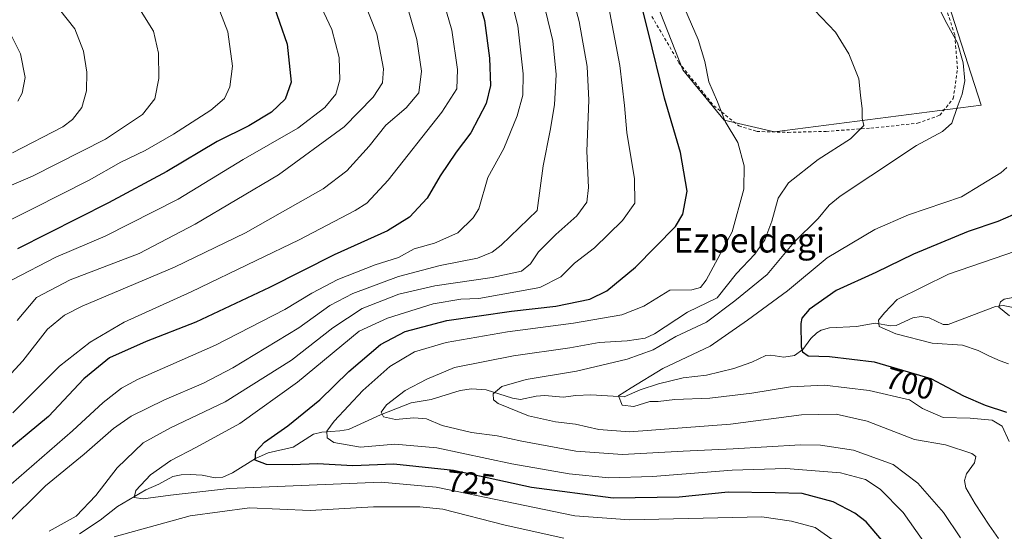
# Model space of a CAD drawing. Units: metres. Extents: x 600085 to 603513, y 4766179 to 4768543.
# Drawn here: x 600945 to 601267, y 4766424 to 4766592 of the extents above; entities that cross this region are included whole.
import ezdxf
from ezdxf.enums import TextEntityAlignment as Align

# ---------------------------------------------------------------- set-up
doc = ezdxf.new("R2010")
doc.units = ezdxf.units.M
doc.header["$MEASUREMENT"] = 0
doc.linetypes.add('DGN Style 2', pattern=[1.648017, 0.98881, -0.659207])
for name, color, linetype, lineweight in [('Arbolado forestal CxS', 92, 'Continuous', 0), ('Corriente natural lineal', 142, 'Continuous', 13), ('Curva de nivel maestra', 30, 'Continuous', 30), ('Curva de nivel normal', 30, 'Continuous', 0), ('Prado CxS', 92, 'Continuous', 0), ('Rótulo de curva de nivel directora', 7, 'Continuous', 0), ('Texto cartográfico', 7, 'Continuous', 0), ('Valla', 7, 'DGN Style 2', 0)]:
    doc.layers.add(name, color=color, linetype=linetype, lineweight=lineweight)
doc.styles.add('Style-Arial', font='txt')

# ---------------------------------------------------------------- blocks, each defined once
blk = doc.blocks.new('*U7')
at = {"layer": 'Arbolado forestal CxS', "color": 92, "linetype": 'Continuous', "lineweight": 0}
blk.add_polyline3d([(601259.6949, 4766563.7417, 709.0882), (601241.3417, 4766620.7351, 708.8714), (601232.6477, 4766630.3959, 709.3386), (601176.6194, 4766669.0359, 706.3062), (601150.5377, 4766686.4233, 704.2283), (601134.2719, 4766662.4135, 717.868), (601130.2509, 4766656.4779, 721.0618), (601162.1277, 4766575.3337, 721.9014), (601175.6517, 4766558.9117, 720.3042), (601192.0741, 4766555.0473, 718.4512)], close=True, dxfattribs=at)

msp = doc.modelspace()

# ---------------------------------------------------------------- linework, layer by layer
at = {"layer": 'Arbolado forestal CxS', "color": 92, "linetype": 'Continuous', "lineweight": 0}
msp.add_polyline3d([(601192.0741, 4766555.0473, 718.4512), (601259.6949, 4766563.7417, 709.0882), (601241.3417, 4766620.7351, 708.8714), (601232.6477, 4766630.3959, 709.3386), (601176.6194, 4766669.0359, 706.3062), (601150.5377, 4766686.4233, 704.2283), (601134.2719, 4766662.4135, 717.868), (601130.2509, 4766656.4779, 721.0618), (601162.1277, 4766575.3337, 721.9014), (601175.6517, 4766558.9117, 720.3042), (601192.0741, 4766555.0473, 718.4512)], dxfattribs=at)
at = {"layer": 'Corriente natural lineal', "color": 142, "linetype": 'Continuous', "lineweight": 13}
msp.add_polyline3d([(600964.7989, 4766423.4861, 732.4452), (600971.5269, 4766428.0047, 731.2862), (600977.2203, 4766432.4691, 730.7873), (600986.4921, 4766437.9589, 730.1986), (600990.6931, 4766439.7639, 729.741), (600995.3155, 4766442.2891, 729.152), (600998.0769, 4766442.8651, 728.8463), (601001.0007, 4766442.9781, 728.4475), (601004.8907, 4766442.7405, 728.0696), (601009.1563, 4766441.8467, 728.1142), (601011.6251, 4766442.0957, 727.7275), (601014.7963, 4766443.4797, 727.145), (601022.3853, 4766448.1801, 724.8757), (601026.4545, 4766450.0297, 724.63), (601034.6439, 4766451.8585, 722.7025), (601041.3431, 4766456.1721, 722.0693), (601044.0813, 4766456.8041, 721.4805), (601049.9261, 4766457.1789, 719.6106), (601052.7229, 4766457.6693, 718.605), (601063.2377, 4766462.4267, 715.6949), (601073.2709, 4766466.3497, 714.1069), (601079.8219, 4766467.4457, 712.7277), (601089.2623, 4766470.4483, 711.8285), (601093.0315, 4766470.9517, 711.5128), (601097.8299, 4766470.6363, 710.8559), (601106.4079, 4766467.9377, 709.3112), (601109.0037, 4766467.5133, 708.9654), (601114.1687, 4766468.5389, 708.7035), (601116.9881, 4766468.7795, 708.4123), (601122.9903, 4766468.2375, 707.4949), (601127.1375, 4766468.7941, 707.3396), (601132.0131, 4766468.9615, 707.0781), (601142.9371, 4766468.3655, 705.5072), (601148.1531, 4766470.6217, 705.2363), (601154.1295, 4766472.6443, 704.2821), (601162.1641, 4766474.5961, 703.5597), (601169.8357, 4766475.4013, 702.3954), (601178.7717, 4766477.5907, 700.9515), (601184.7235, 4766479.7085, 700.342), (601189.2431, 4766481.9107, 699.5901), (601190.9115, 4766482.0183, 699.2577), (601195.0995, 4766481.3219, 698.9695), (601198.6447, 4766481.8371, 698.5514), (601201.3727, 4766483.8649, 698.0879), (601204.0223, 4766487.4615, 697.3074), (601205.8823, 4766489.3101, 697.4148), (601207.3437, 4766490.2085, 697.2029), (601210.0441, 4766490.8755, 696.8634), (601218.8781, 4766491.3303, 695.7902), (601225.0157, 4766492.4541, 695.0789), (601230.1017, 4766491.6297, 694.6947), (601231.8639, 4766491.7271, 694.4942), (601237.3287, 4766494.1821, 693.9587), (601240.0075, 4766494.5879, 693.6467), (601242.6821, 4766494.1657, 693.2286), (601247.2129, 4766492.0561, 692.6751), (601248.8579, 4766491.9687, 692.6797), (601264.3829, 4766497.9573, 690.3268), (601266.8661, 4766498.2273, 690.0983), (601276.6609, 4766496.2583, 689.3305)], dxfattribs=at)
at = {"layer": 'Curva de nivel maestra', "color": 30, "linetype": 'Continuous', "lineweight": 30, "flags": 128}
for points, elevation in [([(600938.65, 4766699.6401), (600947.04, 4766697.0601), (600958.27, 4766691.4101), (600969.46, 4766683.3301), (600976.8, 4766675.5501), (600979.73, 4766670.7101), (600980.51, 4766664.6301), (600979.99, 4766656.6801), (600981.35, 4766651.3001), (600988.04, 4766640.2901), (600996.29, 4766632.6001), (601005.05, 4766626.9301), (601014.54, 4766618.6001), (601021.36, 4766609.7601), (601027.66, 4766598.2001), (601032.76, 4766583.6701), (601034.06, 4766571.3401), (601032, 4766565.7001), (601027.6, 4766561.4401), (601020.13, 4766557.0001), (601009.76, 4766551.9201), (600993.4, 4766542.0401), (600974.26, 4766531.7901), (600944.53, 4766516.7201)], 775), ([(601232.34, 4766415.4401), (601222.03, 4766427.4601), (601218.4, 4766430.3201), (601211.24, 4766433.9801), (601201.1, 4766436.6801), (601192.26, 4766437.0001), (601176.94, 4766437.1301), (601160.94, 4766435.5501), (601139.27, 4766435.2101), (601112.57, 4766438.7201), (601087.13, 4766444.2701), (601067.57, 4766446.2901), (601054.18, 4766445.7801), (601042.67, 4766446.4101), (601034.31, 4766446.0701), (601025.98, 4766446.1801), (601022.26, 4766447.6601), (601022.5, 4766450.4401), (601025.28, 4766453.5301), (601032.88, 4766458.8801), (601043.38, 4766467.3601), (601052.88, 4766476.6801), (601063.27, 4766485.4201), (601071.34, 4766489.7201), (601084.88, 4766493.3201), (601106.04, 4766496.4301), (601120.62, 4766497.9601), (601131.72, 4766500.2601), (601137.29, 4766502.9801), (601146.62, 4766510.7301), (601159.75, 4766524.0601), (601162.12, 4766528.1501), (601163.5, 4766535.6101), (601161.32, 4766548.3301), (601156.07, 4766566.0501), (601150.78, 4766587.8601), (601144.83, 4766611.2901)], 725), ([(601093.9, 4766603.1901), (601097.19, 4766591.4901), (601098.87, 4766579.0901), (601099.26, 4766570.2201), (601097.74, 4766564.2701), (601092.76, 4766554.7201), (601087.96, 4766548.4201), (601082.73, 4766540.6901), (601078.44, 4766533.3701), (601072.73, 4766527.1001), (601065.56, 4766522.6701), (601048.12, 4766514.7801), (601026.97, 4766504.1101), (601002.88, 4766492.7501), (600986.61, 4766486.4801), (600974.65, 4766481.1401), (600966.21, 4766474.2101), (600954.63, 4766461.9501), (600937.42, 4766447.7601)], 750), ([(601272.65, 4766529.0201), (601265.08, 4766525.7501), (601255.48, 4766522.4601), (601237.57, 4766515.0501), (601225.25, 4766509.0801), (601212.25, 4766503.1401), (601203.42, 4766496.9601), (601201.08, 4766494.1201), (601200.65, 4766492.3301), (601200.81, 4766484.7301), (601201.24, 4766483.1001), (601203.05, 4766481.7301), (601210.08, 4766481.5001), (601224.7, 4766479.8001), (601243.19, 4766474.4001), (601253.86, 4766468.6601), (601260.96, 4766465.6401), (601268, 4766463.3201)], 700)]:
    msp.add_lwpolyline(points, dxfattribs=dict(at, elevation=elevation))
at = {"layer": 'Curva de nivel normal', "color": 30, "linetype": 'Continuous', "lineweight": 0, "flags": 128}
for points, elevation in [([(600931.51, 4766532.93), (600949.46, 4766540.57), (600973.24, 4766552.64), (600985.36, 4766560.76), (600989.47, 4766565.79), (600990.72, 4766572.44), (600990.67, 4766580.79), (600989.02, 4766588.02), (600983.37, 4766597.04), (600975.45, 4766604.46), (600970.76, 4766607.71), (600965.6, 4766613.22), (600958.73, 4766625.8), (600956.76, 4766633.79), (600957.01, 4766638.18), (600960.34, 4766653.16), (600960.6, 4766656.56), (600958.84, 4766661.66), (600952.14, 4766671.26), (600943.39, 4766680.95)], 785), ([(600943, 4766618.91), (600945.54, 4766612.06), (600949.4, 4766606.78), (600953.2, 4766600.39), (600958.3, 4766595.03), (600963.31, 4766588.71), (600966.08, 4766581.45), (600967.16, 4766574.56), (600967.08, 4766568.49), (600965.59, 4766563.05), (600962.55, 4766559.08), (600959.37, 4766556.68), (600942.89, 4766548.14)], 790), ([(601122.77, 4766611.52), (601128.24, 4766591.18), (601130.83, 4766576.43), (601131.34, 4766565.35), (601130.67, 4766548.68), (601131.21, 4766536.83), (601130.72, 4766532.04), (601127.4, 4766527.59), (601120.54, 4766521.48), (601114.92, 4766515.84), (601112.28, 4766511.89), (601109.37, 4766509.44), (601099.79, 4766507.39), (601080.98, 4766504.66), (601069.27, 4766501.9), (601057.27, 4766497.23), (601047.6, 4766490.93), (601034.16, 4766480.38), (601012.48, 4766466.69), (600994.52, 4766458.19), (600985.66, 4766453.28), (600977.08, 4766445.17), (600970.13, 4766436.03), (600963.67, 4766429.36), (600954.84, 4766424.36)], 735), ([(601265.3, 4766422.06), (601262.26, 4766426.41), (601257.76, 4766433.4), (601254.71, 4766438.56), (601254.22, 4766440.99), (601254.89, 4766443.2), (601257.49, 4766446.71), (601257.89, 4766448.85), (601256.61, 4766449.79), (601248.02, 4766452.64), (601237.88, 4766454.44), (601222.42, 4766460.4), (601212.31, 4766462.63), (601200.88, 4766462.45), (601177.7, 4766459.44), (601144.71, 4766456.9), (601134.68, 4766457.67), (601127.03, 4766459.46), (601120.44, 4766460.19), (601111.66, 4766462.09), (601101.67, 4766466.19), (601100.21, 4766467.38), (601100.08, 4766469.29), (601102.93, 4766471.71), (601110.82, 4766473.98), (601127.38, 4766476.8), (601143.95, 4766480.7), (601152.38, 4766483.76), (601159.87, 4766488.09), (601169.8, 4766492.78), (601179.11, 4766499.75), (601189.64, 4766508.4), (601198.46, 4766518.89), (601206.35, 4766526.72), (601209.93, 4766531.02), (601213.54, 4766534.05), (601223.59, 4766540.6), (601238.53, 4766550.55), (601247, 4766555.12), (601250.1, 4766557.93), (601251.78, 4766563), (601253.5, 4766567.35), (601254.38, 4766571.68), (601253.76, 4766577.63), (601251.9, 4766584.13), (601248.4, 4766590.52), (601240.75, 4766605.93)], 710), ([(601104.94, 4766602.35), (601108.17, 4766589.69), (601109.93, 4766574.06), (601109.8, 4766567.03), (601107.96, 4766560.27), (601103.53, 4766549.58), (601098.35, 4766540.07), (601095.34, 4766529.88), (601093.59, 4766526.87), (601088.54, 4766522.03), (601080.88, 4766518.57), (601074.27, 4766516.81), (601069.13, 4766513.93), (601061.44, 4766511.52), (601049.27, 4766506.79), (601040.8, 4766502.24), (601031.99, 4766496.87), (601009.22, 4766485.3), (600983.73, 4766474.02), (600978.55, 4766471.22), (600972.48, 4766466.51), (600962.47, 4766457.19), (600932.28, 4766431.02)], 745), ([(601115.55, 4766601.65), (601119.6, 4766584.77), (601120.65, 4766573.76), (601120.09, 4766563.84), (601118.74, 4766555.49), (601116.45, 4766543.87), (601114.46, 4766529.35), (601102.7, 4766517.94), (601099.77, 4766515.65), (601094.97, 4766513.73), (601082.7, 4766511.29), (601069.17, 4766507.69), (601054.16, 4766502.19), (601046.62, 4766498.2), (601036.55, 4766490.96), (601014.97, 4766477.88), (601005.29, 4766472.79), (600992.6, 4766467.41), (600981.7, 4766462), (600975.91, 4766458.01), (600966.32, 4766449.58), (600953.68, 4766439.25), (600939.99, 4766425.71)], 740), ([(601040.19, 4766603.67), (601047.26, 4766588.56), (601049.74, 4766579.32), (601049.98, 4766572.02), (601048.59, 4766567.35), (601044.98, 4766562.96), (601036.17, 4766556.29), (601018.28, 4766545.94), (600997.01, 4766533.02), (600973.13, 4766520.9), (600957.03, 4766514.06), (600942.72, 4766506.62)], 770), ([(601082.56, 4766602.31), (601086.58, 4766588.33), (601088.46, 4766575.4), (601088.22, 4766569.06), (601083.32, 4766561.46), (601065.78, 4766539.23), (601058.75, 4766531.75), (601054.94, 4766529.31), (601036.6, 4766519.72), (601022.61, 4766512.94), (601001.28, 4766502.66), (600979.43, 4766492.78), (600968.28, 4766486.24), (600958.3, 4766478.41), (600942.95, 4766463.1)], 755), ([(601057.26, 4766599.34), (601062, 4766587.08), (601064.19, 4766575.6), (601063.9, 4766571.04), (601060.81, 4766566.34), (601051.37, 4766556.65), (601029.9, 4766541.03), (601002.64, 4766524.81), (600984.28, 4766515.23), (600961.75, 4766506.59), (600950.7, 4766500.83), (600944.35, 4766493.34)], 765), ([(600930.95, 4766463.64), (600946.28, 4766480.11), (600954.28, 4766490.47), (600959.86, 4766495.12), (600965.61, 4766498.02), (600995.89, 4766510.76), (601019.07, 4766522.01), (601030.38, 4766528.43), (601044.48, 4766536.37), (601052.17, 4766542.26), (601059.48, 4766550.3), (601064.94, 4766557.17), (601071.6, 4766562.93), (601075.75, 4766567.81), (601076.69, 4766574.93), (601075.14, 4766585.21), (601072.06, 4766595.87)], 760), ([(601211.3, 4766421.42), (601205.44, 4766425.62), (601197.62, 4766427.73), (601187.99, 4766429.09), (601144.65, 4766428.07), (601126.84, 4766429.44), (601081.49, 4766438.85), (601063.4, 4766440.49), (601013.73, 4766438.39), (600994.55, 4766436.23), (600985.59, 4766434.98), (600982.7, 4766435.47), (600983.21, 4766437.67), (600987.98, 4766442.89), (600994.62, 4766447.53), (601003.1, 4766451.91), (601017.25, 4766459.6), (601036.06, 4766473.18), (601056.27, 4766489.83), (601065.55, 4766494.07), (601080.5, 4766498.74), (601089.49, 4766500.34), (601095.42, 4766500.51), (601115.37, 4766504.09), (601122.16, 4766507.6), (601126.64, 4766512.11), (601133.18, 4766517.13), (601142.34, 4766526.08), (601146.36, 4766531.68), (601146.31, 4766539.68), (601143.8, 4766554.86), (601143.08, 4766563.68), (601141.54, 4766576.7), (601137.76, 4766596.31)], 730), ([(601161.72, 4766597.82), (601167.08, 4766585.27), (601169.3, 4766578.1), (601170.62, 4766571.45), (601173.42, 4766564.85), (601175.99, 4766558.41), (601180.14, 4766551.55), (601182.15, 4766543.9), (601182.04, 4766536.24), (601178.2, 4766522.37), (601169.76, 4766506.51), (601167.89, 4766504.12), (601165.02, 4766503.34), (601157.88, 4766503.26), (601149.3, 4766498.06), (601142.19, 4766495.22), (601126.32, 4766492.41), (601104.79, 4766489.62), (601084.72, 4766486.11), (601074.36, 4766483.07), (601066.24, 4766478.24), (601057.4, 4766470.42), (601048.1, 4766460.39), (601045.71, 4766457.1), (601045.78, 4766454.99), (601048.01, 4766453.39), (601056.65, 4766451.92), (601067.94, 4766452.89), (601081.6, 4766451.62), (601106.19, 4766446.48), (601124.96, 4766443.17), (601137.86, 4766441.86), (601152.18, 4766442.24), (601178.22, 4766444.38), (601195.78, 4766444.88), (601213.68, 4766443.45), (601221.88, 4766441.34), (601226.64, 4766438.15), (601234.14, 4766430.51), (601243.74, 4766416.91)], 720), ([(601252.87, 4766422.22), (601247.41, 4766430.54), (601238.93, 4766440.13), (601230.93, 4766446.18), (601217.93, 4766450.95), (601207.1, 4766452.54), (601200.62, 4766452.68), (601178.61, 4766451.37), (601162.27, 4766450.58), (601142.4, 4766449.46), (601127.11, 4766450.61), (601109.4, 4766453.82), (601101.44, 4766455.62), (601092.96, 4766456.72), (601083.44, 4766458.95), (601078.32, 4766461.16), (601074.13, 4766461.44), (601068.14, 4766460.89), (601064.2, 4766461.84), (601063.4, 4766463.36), (601065.23, 4766465.72), (601071.3, 4766470.43), (601078.36, 4766474.13), (601087.42, 4766477.92), (601106.72, 4766481.81), (601125.11, 4766484.38), (601134.78, 4766486.16), (601143.94, 4766486.7), (601149.77, 4766487.59), (601152.88, 4766488.94), (601163.66, 4766496.04), (601173.3, 4766500.69), (601179.69, 4766508.69), (601185.63, 4766515.02), (601188.98, 4766519.68), (601191.27, 4766525.85), (601193.24, 4766533.35), (601196.63, 4766538.34), (601206.39, 4766545.94), (601216.95, 4766552.73), (601221.35, 4766557.07), (601220.75, 4766559.51), (601220.77, 4766562.52), (601220.24, 4766567), (601219.64, 4766572.36), (601216.38, 4766580.58), (601212, 4766587.65), (601205.17, 4766594.82)], 715), ([(600935.02, 4766522.75), (600949.63, 4766530), (600967.95, 4766539.28), (600978.28, 4766545.14), (600986.28, 4766548.96), (600995.55, 4766554.25), (601007.69, 4766562.08), (601012.18, 4766565.94), (601013.98, 4766569.75), (601014.78, 4766576.57), (601013.32, 4766587.79), (601010.7, 4766594.47)], 780), ([(600944.57, 4766565.03), (600946.05, 4766567.7), (600947, 4766572.8), (600945.52, 4766580.53), (600941.61, 4766588.43)], 795), ([(601268.08, 4766543.38), (601266.15, 4766541.66), (601253.26, 4766533.76), (601235.93, 4766527.85), (601224.93, 4766523.11), (601209.3, 4766513.8), (601196.36, 4766502.98), (601183.3, 4766493.39), (601171.03, 4766484.93), (601155.6, 4766477.58), (601145.24, 4766471.29), (601141.09, 4766468.66), (601142.26, 4766465.68), (601146.09, 4766465.18), (601151.36, 4766466.78), (601154.08, 4766466.88), (601159.53, 4766467.48), (601170.9, 4766467.96), (601184.64, 4766469.52), (601197.34, 4766471.62), (601208.43, 4766472.17), (601223, 4766470.42), (601236.24, 4766467.34), (601240.48, 4766464.51), (601247.29, 4766461.61), (601256.13, 4766461.32), (601263.31, 4766460.7), (601266.52, 4766458.8), (601268.8, 4766453.7)], 705), ([(601274.7, 4766517.27), (601249.03, 4766508.43), (601232.21, 4766500.18), (601228.08, 4766495.79), (601226.11, 4766493.38), (601226.31, 4766491.36), (601231.79, 4766488.98), (601243.65, 4766485.93), (601253.58, 4766485.21), (601258.7, 4766483.46), (601262.36, 4766481.65), (601265.93, 4766480.12), (601268.59, 4766479.13)], 695), ([(601274.68, 4766501.76), (601267.18, 4766500.27), (601266.02, 4766499.45), (601265.45, 4766497.72), (601268.96, 4766494.89)], 690), ([(600976.08, 4766422.6), (601000.96, 4766429.38), (601020.44, 4766432), (601040.2, 4766431.14), (601060.94, 4766432.41), (601076.1, 4766432.41), (601083.6, 4766431.6), (601103.99, 4766426.38), (601123.15, 4766422.15)], 735)]:
    msp.add_lwpolyline(points, dxfattribs=dict(at, elevation=elevation))
at = {"layer": 'Prado CxS', "color": 92, "linetype": 'Continuous', "lineweight": 0}
msp.add_polyline3d([(601259.6949, 4766563.7417, 709.0882), (601192.0741, 4766555.0473, 718.4512), (601175.6517, 4766558.9117, 720.3042), (601162.1277, 4766575.3337, 721.9014), (601130.2509, 4766656.4779, 721.0618), (601134.2719, 4766662.4135, 717.868), (601150.5377, 4766686.4233, 704.2283), (601176.6194, 4766669.0359, 706.3062), (601232.6477, 4766630.3959, 709.3386), (601241.3417, 4766620.7351, 708.8714)], close=True, dxfattribs=at)
msp.add_polyline3d([(601192.0741, 4766555.0473, 718.4512), (601259.6949, 4766563.7417, 709.0882), (601241.3417, 4766620.7351, 708.8714), (601232.6477, 4766630.3959, 709.3386), (601176.6194, 4766669.0359, 706.3062), (601150.5377, 4766686.4233, 704.2283), (601134.2719, 4766662.4135, 717.868), (601130.2509, 4766656.4779, 721.0618), (601162.1277, 4766575.3337, 721.9014), (601175.6517, 4766558.9117, 720.3042), (601192.0741, 4766555.0473, 718.4512)], dxfattribs=at)
at = {"layer": 'Valla', "color": 7, "linetype": 'DGN Style 2', "lineweight": 0}
for points in [[(601196.5601, 4766554.8601, 729.5759), (601209.0101, 4766555.1901, 723.2208), (601223.6401, 4766556.2701, 721.1831), (601238.9101, 4766557.8501, 727.0974), (601246.1501, 4766560.4901, 717.0785), (601250.5501, 4766565.9401, 711.0056), (601251.9601, 4766575.6801, 712.179), (601251.0301, 4766586.7601, 710.5046), (601246.5101, 4766600.6401, 710.1203)], [(601151.9801, 4766592.7501, 731.4879), (601160.8201, 4766577.6601, 730.2394), (601172.2501, 4766563.5701, 733.575), (601180.4201, 4766556.9801, 727.2483), (601186.3501, 4766555.1701, 727.909), (601196.5601, 4766554.8601, 729.5759)]]:
    msp.add_polyline3d(points, dxfattribs=at)

# ---------------------------------------------------------------- block references
at = {"layer": 'Arbolado forestal CxS', "color": 92, "linetype": 'Continuous', "lineweight": 0}
msp.add_blockref('*U7', (0, 0), dxfattribs=at)

# ---------------------------------------------------------------- texts
at = {"layer": 'Rótulo de curva de nivel directora', "color": 7, "linetype": 'Continuous', "lineweight": 0, "style": 'Style-Arial'}
for s, rotation, p in [('700', 343.719621, (601236.3054, 4766472.7379)), ('725', 354.103857, (601092.8799, 4766440.1297))]:
    msp.add_text(s, height=7, rotation=rotation, dxfattribs=at).set_placement(p, align=Align.MIDDLE_CENTER)
at = {"layer": 'Texto cartográfico', "color": 7, "linetype": 'Continuous', "lineweight": 0, "style": 'Style-Arial'}
msp.add_text('Ezpeldegi', height=8, dxfattribs=at).set_placement((601183.8595, 4766519.5602), align=Align.MIDDLE_CENTER)

doc.saveas('drawing.dxf')
